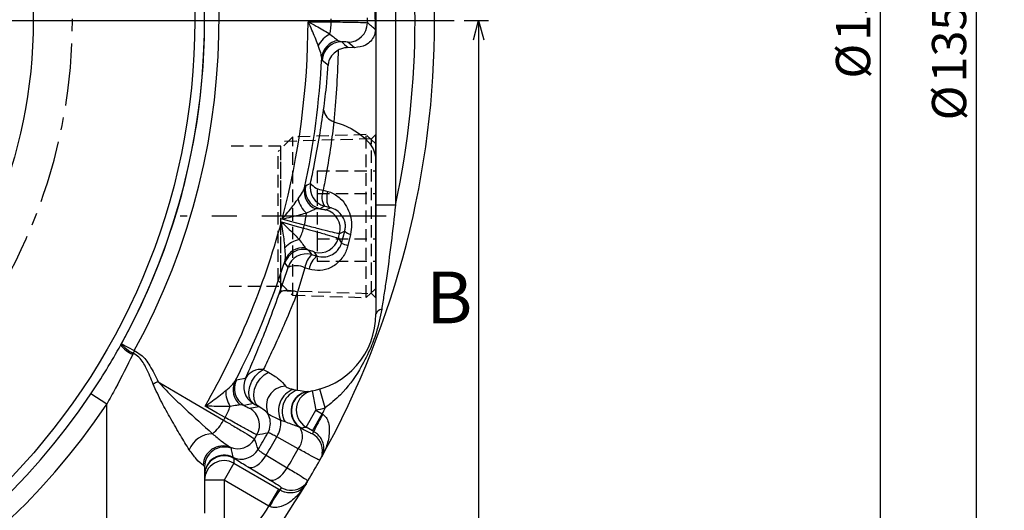
# Model space of a CAD drawing. Extents: x 0 to 594, y 0 to 418.
# Drawn here: x 200 to 301, y 225 to 275 of the extents above; entities that cross this region are included whole.
import ezdxf

# ---------------------------------------------------------------- set-up
doc = ezdxf.new("R2010")
doc.units = 0
for name, pattern in [('CENTER', [10.16, 6.35, -1.27, 1.27, -1.27]), ('CENTERX2', [20.32, 12.7, -2.54, 2.54, -2.54]), ('HIDDEN', [1.905, 1.27, -0.635])]:
    doc.linetypes.add(name, pattern=pattern)
doc.layers.get('0').update_dxf_attribs({"linetype": 'CONTINUOUS'})
doc.styles.add('SLDTEXTSTYLE0', font='TXT', dxfattribs={"width": 0.7, "bigfont": 'bigfont'})
doc.dimstyles.new('SLDDIMSTYLE0', dxfattribs={"dimtxt": 3.5, "dimasz": 2, "dimexe": 0, "dimexo": 0.0625, "dimgap": 0.875, "dimtad": 3, "dimdec": 3, "dimrnd": 1e-09, "dimzin": 12, "dimtxsty": 'SLDTEXTSTYLE0', "dimblk1": 'OPEN30', "dimblk2": 'OPEN30', "dimsah": 1, "dimcen": 0.09, "dimazin": 3, "dimtfac": 1, "dimtdec": 3, "dimtofl": 0, "dimtmove": 0, "dimatfit": 3, "dimtolj": 1, "dimtzin": 12})
doc.dimstyles.new('SLDDIMSTYLE1', dxfattribs={"dimtxt": 3.5, "dimasz": 2, "dimexe": 0, "dimexo": 0.0625, "dimgap": 0.875, "dimtad": 3, "dimdec": 3, "dimrnd": 1e-09, "dimzin": 12, "dimtxsty": 'SLDTEXTSTYLE0', "dimblk1": 'OPEN30', "dimblk2": 'OPEN30', "dimsah": 1, "dimcen": 0.09, "dimazin": 3, "dimtol": 1, "dimtm": 0.1, "dimtfac": 1, "dimtdec": 1, "dimtofl": 0, "dimtmove": 0, "dimatfit": 3, "dimtolj": 1})
doc.dimstyles.new('SLDDIMSTYLE11', dxfattribs={"dimtxt": 3.5, "dimasz": 2, "dimexe": 0, "dimexo": 0.0625, "dimgap": 0.875, "dimtad": 3, "dimdec": 3, "dimrnd": 1e-09, "dimzin": 12, "dimtxsty": 'SLDTEXTSTYLE0', "dimblk1": 'NONE', "dimblk2": 'NONE', "dimsah": 1, "dimcen": 0, "dimazin": 3, "dimtfac": 1, "dimtdec": 3, "dimtofl": 0, "dimtmove": 0, "dimatfit": 3, "dimtolj": 1, "dimtzin": 12})

# ---------------------------------------------------------------- blocks, each defined once
blk = doc.blocks.new('_OPEN30')
at = {"color": 0, "linetype": 'BYBLOCK'}
for p, q in [((-1, 0.267949), (0, 0)), ((0, 0), (-1, -0.267949)), ((0, 0), (-1, 0))]:
    blk.add_line(p, q, dxfattribs=at)
blk = doc.blocks.new('_D_2')
at = {"color": 7, "linetype": 'CONTINUOUS'}
for p, q in [((378.24, 342.33), (296.86, 342.33)), ((297.86, 342.33), (297.86, 207.33)), ((378.24, 207.33), (296.86, 207.33))]:
    blk.add_line(p, q, dxfattribs=at)
at = {"color": 7, "linetype": 'CONTINUOUS', "xscale": 2, "yscale": 2}
for p, rotation in [((297.86, 342.33), 90), ((297.86, 207.33), 270)]:
    blk.add_blockref('_OPEN30', p, dxfattribs=dict(at, rotation=rotation))
at = {"color": 7, "linetype": 'CONTINUOUS', "attachment_point": 1, "rotation": 90, "style": 'SLDTEXTSTYLE0'}
for s, insert, char_height in [('0.1', (294.14, 278.26), 2.8), ('0', (290.88, 278.26), 2.8), ('-', (294.14, 276.63), 2.8), ('135', (293.35, 268.49), 3.5), ('%%c', (293.35, 264.62), 3.5)]:
    blk.add_mtext(s, dxfattribs=dict(at, insert=insert, char_height=char_height))
blk = doc.blocks.new('_D_3')
at = {"color": 7, "linetype": 'CONTINUOUS'}
for p, q in [((380.74, 343.33), (287.05, 343.33)), ((288.05, 343.33), (288.05, 206.33)), ((380.74, 206.33), (287.05, 206.33))]:
    blk.add_line(p, q, dxfattribs=at)
at = {"color": 7, "linetype": 'CONTINUOUS', "xscale": 2, "yscale": 2}
for p, rotation in [((288.05, 343.33), 90), ((288.05, 206.33), 270)]:
    blk.add_blockref('_OPEN30', p, dxfattribs=dict(at, rotation=rotation))
at = {"color": 7, "linetype": 'CONTINUOUS', "char_height": 3.5, "attachment_point": 1, "rotation": 90, "style": 'SLDTEXTSTYLE0'}
for s, insert in [('137', (283.54, 272.76)), ('%%c', (283.54, 268.89))]:
    blk.add_mtext(s, dxfattribs=dict(at, insert=insert))
blk = doc.blocks.new('_D_33')
at = {"color": 7, "linetype": 'CONTINUOUS', "char_height": 3.5, "attachment_point": 1, "rotation": 0.0188, "style": 'SLDTEXTSTYLE0'}
for s, insert in [('2-', (249.44, 401.63)), ('%%c', (253.51, 401.64)), ('15', (257.38, 401.64))]:
    blk.add_mtext(s, dxfattribs=dict(at, insert=insert))
blk = doc.blocks.new('_NONE')
blk = doc.blocks.new('_D_38')
at = {"color": 7, "linetype": 'CONTINUOUS'}
for p, q in [((245.55, 274.83), (248.04, 274.83)), ((247.04, 274.83), (247.04, 144.83)), ((174.05, 144.83), (248.04, 144.83))]:
    blk.add_line(p, q, dxfattribs=at)
at = {"color": 7, "linetype": 'CONTINUOUS', "xscale": 2, "yscale": 2}
for p, rotation in [((247.04, 274.83, -76), 90), ((247.04, 144.83, -76), 270)]:
    blk.add_blockref('_OPEN30', p, dxfattribs=dict(at, rotation=rotation))
at = {"color": 7, "linetype": 'CONTINUOUS', "insert": (242.53, 191.14), "char_height": 3.5, "attachment_point": 1, "rotation": 90, "style": 'SLDTEXTSTYLE0'}
blk.add_mtext('130', dxfattribs=at)
blk = doc.blocks.new('SW_CENTERMARKSYMBOL_2')
at = {"color": 0, "linetype": 'CONTINUOUS'}
blk.add_line((4, 0), (94, 0), dxfattribs=at)
blk = doc.blocks.new('SW_CENTERMARKSYMBOL_3')
at = {"color": 0, "linetype": 'CONTINUOUS'}
blk.add_line((4, 0), (57, 0), dxfattribs=at)
blk = doc.blocks.new('SW_CENTERMARKSYMBOL_5')
at = {"color": 0, "linetype": 'CENTER'}
blk.add_arc((38.89, -38.89), 55, 319.167, 40.833, dxfattribs=at)

msp = doc.modelspace()

# ---------------------------------------------------------------- linework, layer by layer
at = {"color": 7, "linetype": 'CONTINUOUS'}
for p, q in [((238.54725833, 293.70259463), (238.54725833, 255.9666701)), ((236.54725833, 286.19656547), (236.54725833, 260.48227975)), ((232.66196589, 272.78213404), (233.05139061, 272.64687149)), ((234.34375657, 272.03162123), (233.67725284, 272.59593594)), ((234.34375657, 272.03162123), (233.73007098, 272.04886423)), ((231.05517776, 270.74903922), (231.00728223, 270.99371645)), ((236.54725833, 260.48227975), (236.54725833, 244.83463237)), ((229.25977559, 257.72008569), (229.36936624, 257.94402947)), ((231.1657321, 257.48587994), (231.62246744, 257.35645301)), ((230.80636466, 255.59420637), (230.39520074, 255.56434331)), ((231.87385538, 255.69325524), (231.30293621, 255.84020547)), ((231.42408424, 255.48142127), (231.87385538, 255.69325524)), ((238.54725833, 255.9666701), (236.54725833, 255.9666701)), ((233.03684851, 252.08475678), (233.36468989, 253.29395484)), ((233.9487392, 252.96433947), (233.68040722, 251.83821148)), ((229.33274943, 251.59922102), (229.67389629, 251.3677769)), ((229.67389629, 251.3677769), (229.98462588, 250.90090182)), ((229.98462588, 250.90090182), (230.5507199, 250.74554984)), ((230.5507199, 250.74554984), (230.26524969, 251.15659187)), ((226.6708354, 246.8993385), (227.56783432, 249.59237558)), ((227.25450761, 250.0512696), (227.27157121, 250.30000593)), ((229.2832209, 249.55511378), (228.54725833, 247.07313107)), ((229.73609611, 249.41318232), (229.2832209, 249.55511378)), ((228.54725833, 237.05564672), (228.54725833, 247.07313107)), ((210.48268256, 241.66846101), (210.55583439, 241.79948188)), ((210.55583439, 241.79948188), (211.85335798, 241.08518586)), ((211.76356269, 240.83554981), (211.70083967, 240.70069554)), ((222.14814098, 237.93095117), (222.31195833, 238.1189001)), ((209.04725833, 235.60391278), (207.43893343, 236.68247249)), ((228.12850199, 237.1298805), (228.54725833, 237.05564672)), ((229.58760402, 236.91122789), (229.62140318, 236.90879318)), ((229.62140318, 236.90879318), (229.63404859, 236.9087957)), ((230.03758799, 236.97467578), (230.41017041, 235.00968664)), ((231.37037611, 235.24140528), (230.80575256, 237.1600507)), ((209.04725833, 191.45740897), (209.04725833, 235.60391278)), ((223.09181324, 235.47722272), (222.68693027, 235.55479427)), ((224.04568025, 235.66938825), (223.09181324, 235.47722272)), ((223.65929361, 235.20840309), (224.58555643, 235.37606692)), ((229.41060265, 233.2783845), (230.41017041, 235.00968664)), ((230.06837795, 232.89861776), (231.0679457, 234.6299199)), ((230.41017041, 235.00968664), (231.0679457, 234.6299199)), ((231.0679457, 234.6299199), (231.13221627, 234.58758615)), ((227.27189969, 233.79779887), (226.83788889, 233.96369434)), ((228.89037164, 233.19579123), (228.79332582, 233.23882445)), ((228.9061784, 233.19603439), (228.89037164, 233.19579123)), ((230.06837795, 232.89861776), (229.41060265, 233.2783845)), ((230.20100977, 232.82214193), (230.06837795, 232.89861776)), ((228.61118384, 231.0593707), (226.41943495, 232.27548061)), ((221.65312606, 231.21633036), (221.74889052, 231.10632729)), ((225.34065322, 230.40697585), (227.48970974, 229.11692059)), ((219.04725833, 229.23472538), (218.91294904, 229.37049146)), ((222.04682608, 229.57881246), (221.04725833, 227.84751033)), ((221.92399597, 230.20415435), (222.04682608, 230.07975962)), ((222.04682608, 230.07975962), (222.04682608, 229.57881246)), ((222.04682608, 229.57881246), (226.62547212, 226.93532994)), ((219.04725833, 229.23472538), (219.04725833, 224.47174224)), ((225.63044979, 227.89643087), (223.48132701, 229.1863746)), ((221.04725833, 227.84751033), (219.04725833, 227.84751033)), ((221.04725833, 227.84751033), (221.04725833, 218.89046377)), ((225.62590437, 225.20402781), (221.04725833, 227.84751033)), ((225.62590437, 225.20402781), (226.62547212, 226.93532994)), ((226.62547212, 226.93532994), (226.75801804, 226.85870533)), ((225.69470175, 225.16953474), (225.62590437, 225.20402781))]:
    msp.add_line(p, q, dxfattribs=at)
at = {"color": 7, "linetype": 'HIDDEN'}
for p, q in [((228.04725833, 262.92164398), (226.54725833, 261.42164398)), ((236.10025833, 262.73763237), (226.84725833, 262.44878497)), ((235.54774721, 263.15626349), (228.04725833, 262.92164398)), ((228.04725833, 246.74762075), (228.04725833, 262.92164398)), ((235.54774721, 246.51300124), (235.54774721, 263.15626349)), ((236.54725833, 262.21738625), (235.54774721, 263.15626349)), ((236.54725833, 263.18463237), (236.10025833, 262.73763237)), ((236.10025833, 246.93163237), (236.10025833, 262.73763237)), ((236.54725833, 246.53037454), (236.54725833, 263.13889019)), ((226.84725833, 261.98463237), (221.54725833, 261.98463237)), ((226.84725833, 247.22047976), (226.84725833, 262.44878497)), ((226.84725833, 247.68463237), (226.84725833, 261.98463237)), ((236.54725833, 247.45187849), (236.54725833, 262.21738625)), ((226.54725833, 248.24762075), (226.54725833, 261.42164398)), ((230.54725833, 259.45343452), (230.54725833, 257.14403344)), ((230.54725833, 259.45343452), (236.54725833, 259.45343452)), ((236.54725833, 259.45343452), (236.54725833, 257.14403344)), ((230.54725833, 257.14403344), (230.54725833, 252.52523129)), ((230.54725833, 257.14403344), (236.54725833, 257.14403344)), ((236.54725833, 257.14403344), (236.54725833, 252.52523129)), ((230.54725833, 252.52523129), (230.54725833, 250.21583021)), ((230.54725833, 252.52523129), (236.54725833, 252.52523129)), ((236.54725833, 252.52523129), (236.54725833, 250.21583021)), ((230.54725833, 250.21583021), (236.54725833, 250.21583021)), ((221.54725833, 247.68463237), (226.84725833, 247.68463237)), ((226.54725833, 248.24762075), (228.04725833, 246.74762075)), ((235.54774721, 246.51300124), (236.54725833, 247.45187849)), ((226.84725833, 247.22047976), (236.10025833, 246.93163237)), ((228.04725833, 246.74762075), (235.54774721, 246.51300124)), ((236.10025833, 246.93163237), (236.54725833, 246.48463237))]:
    msp.add_line(p, q, dxfattribs=at)
at = {"color": 7, "linetype": 'CENTERX2'}
msp.add_line((237.58110274, 254.83463237), (216.54725833, 254.83463237), dxfattribs=at)
at = {"color": 7, "linetype": 'CONTINUOUS', "flags": 128}
for points in [[(229.61763978, 274.69487127), (231.04711655, 274.68354906), (231.97336666, 274.67621374)], [(233.05139061, 272.64687149), (233.34900227, 272.38504756), (233.73007098, 272.04886423)], [(231.65528929, 270.23291471), (231.52196488, 270.34781089), (231.05517776, 270.74903922)], [(232.26380646, 264.48324113), (233.1897001, 264.16183079), (234.02991462, 263.77251206), (234.76894335, 263.32247008), (235.39314706, 262.82001064), (235.89100568, 262.27440693), (236.25333093, 261.69572842), (236.47343587, 261.09465497), (236.54725833, 260.48227975)], [(229.36936624, 257.94402947), (229.52836086, 258.02034352), (229.86421683, 258.18191537)], [(231.87385538, 255.69325524), (231.7732758, 255.75730889), (231.68928907, 255.87148962), (231.6241502, 256.03273174), (231.57960813, 256.23670598), (231.5568588, 256.47793572), (231.55651301, 256.74994405), (231.57858006, 257.04542768), (231.62246744, 257.35645301)], [(231.30293621, 255.84020547), (231.05482904, 255.71716278), (230.80636466, 255.59420637)], [(229.23984106, 253.91302541), (228.34325363, 254.1456712), (226.9595547, 254.5047106)], [(226.88720904, 254.23471289), (228.26504716, 253.85380066), (229.15783754, 253.60698412)], [(232.71184005, 252.56472415), (232.81506024, 252.41248752), (233.03684851, 252.08475678)], [(233.36468989, 253.29395484), (233.23668254, 253.23170084), (232.83882749, 253.03864776)], [(227.56783432, 249.59237558), (227.46860227, 249.73790151), (227.25450761, 250.0512696)], [(228.54725833, 247.07313107), (228.21751682, 247.15388471), (227.89770292, 247.20624291), (227.59744536, 247.2286293), (227.32578407, 247.22036989), (227.09089803, 247.18171335), (226.899859, 247.11382352), (226.75841867, 247.01874438), (226.6708354, 246.8993385)], [(224.04568025, 235.66938825), (223.76477084, 235.95032935), (223.59863389, 236.36127004), (223.56216069, 236.86537666), (223.65862043, 237.41746482), (223.87936716, 237.96804945), (224.2046148, 238.46778022), (224.60521056, 238.87186499), (225.04524801, 239.14408458)], [(224.58555643, 235.37606692), (224.28904008, 235.66741784), (224.11064933, 236.09000647), (224.06664277, 236.6053179), (224.16103118, 237.16638647), (224.38521197, 237.72207617), (224.71875321, 238.22174123), (225.13125583, 238.61984198), (225.58512418, 238.88009538)], [(214.29666852, 237.91694829), (217.19304024, 236.21398023), (220.98512736, 233.98438364)], [(222.31195833, 238.1189001), (222.48528687, 238.15146298), (223.17740252, 238.28251115), (223.25926041, 238.29811804)], [(221.14354599, 234.25877276), (220.3377222, 234.71554524), (219.09409791, 235.4204783)], [(225.67229126, 233.06807839), (225.61927813, 232.92207056), (225.5117402, 232.69892794)], [(223.48132701, 229.1863746), (223.67029717, 229.13110426), (223.88917878, 229.14175935), (224.12989502, 229.2179467), (224.38356332, 229.35685494), (224.6408232, 229.5533583), (224.89218164, 229.8002057), (225.12836339, 230.08828835), (225.34065322, 230.40697585)], [(231.05621652, 230.58911704), (230.97652504, 230.2439301), (230.82053426, 229.88798432)], [(225.63044979, 227.89643087), (225.81941137, 227.84116144), (226.03828221, 227.85181186), (226.27898655, 227.92798917), (226.53264303, 228.06688261), (226.78989237, 228.26336739), (227.04124275, 228.51019372), (227.27741998, 228.79825435), (227.48970974, 229.11692059)], [(229.10421455, 227.2228164), (229.37857262, 227.47619532), (229.60883532, 227.78926018)]]:
    msp.add_lwpolyline(points, dxfattribs=at)
at = {"color": 7, "linetype": 'CONTINUOUS'}
for radius in [67.5, 51]:
    msp.add_circle((150.54725833, 274.83463237), radius, dxfattribs=at)
for centre, radius, start, end in [((150.54725833, 274.83463237), 68.5, 331.0413894557, 208.9586105443), ((150.54725833, 274.83463237), 92, 330.991876832, 29.008123168), ((150.54725833, 274.83463237), 69.98187618, 331.1669017476, 30.0554446448), ((150.54725833, 274.83463237), 68.50073262, 331.1669017476, 30.0554446448), ((150.54725833, 274.83463237), 90, 347.8985079682, 12.1014920318), ((150.54725833, 274.83463237), 79.07050497, 345.1012732283, 359.8987267717), ((225.5742207, 274.67361083), 6.39914649, 348.88391759, 0.023305521), ((150.54725833, 274.83463237), 81.42626244, 359.8885282921, 0.1114717079), ((150.54725833, 274.83463237), 85.12912135, 359.8348876141, 0.1651123859), ((233.67467992, 274.59729649), 2.00136221, 270.0736586903, 359.7714006713), ((19.54133092, 24.60062186), 330.46717148, 48.9663751859, 49.1540313619), ((233.21552621, 270.86538216), 2.91266729, 117.8842466276, 151.5281122045), ((232.96145019, 270.8453607), 1.95979127, 98.7900596322, 175.6585693659), ((233.05383265, 270.64554005), 2.00133292, 90.0699127846, 177.0356196121), ((150.54725833, 274.83463237), 80.55164854, 347.7330508219, 357.2669491781), ((232.62625006, 265.86446996), 1.42799105, 186.282467973, 255.2967008741), ((231.18575418, 257.35761046), 1.95979127, 169.341430634, 246.2099403678), ((231.32670618, 257.52671204), 2.00133292, 167.9643803879, 254.9300872154), ((231.82326657, 257.7727116), 2.00133047, 168.2017669852, 254.9303989386), ((231.36012579, 259.41424446), 1.93813792, 219.4816806866, 264.2436000531), ((231.42599084, 257.2725115), 2.91266729, 193.4718877955, 227.1157533724), ((232.83837982, 256.79677611), 1.8090369, 157.6091304008, 211.9226175263), ((230.90360876, 253.54892134), 2.00136221, 345.2285993287, 74.9263413097), ((223.05941439, 255.57176047), 6.39914649, 344.976694479, 356.1160824101), ((150.54725833, 274.83463237), 79.07050497, 330.1012732283, 344.8987267717), ((222.97606351, 255.26069075), 6.39914649, 333.8839175899, 345.023305521), ((150.54725833, 274.83463237), 81.42626244, 344.8885282921, 345.1114717079), ((230.78075467, 253.09042364), 2.00136221, 255.0736586903, 344.7714006713), ((150.54725833, 274.83463237), 85.12912135, 344.8348876141, 345.1651123859), ((234.19546435, 254.0837642), 1.14629185, 223.5519860621, 257.5705307052), ((229.37135574, 249.60450892), 2.91266729, 102.8842466276, 136.5281122045), ((229.12075522, 249.65092939), 1.95979127, 83.7900596324, 160.6585693657), ((234.37656479, 254.61861112), 2.86622705, 242.1333990932, 255.9432451765), ((229.15827243, 249.43400713), 2.00133292, 75.0699127846, 162.0356196121), ((229.46899202, 248.96713729), 2.00133044, 75.069597343, 161.7953918947), ((231.63827548, 249.18336889), 2.38421399, 133.914384701, 171.029885444), ((231.68815874, 249.13488892), 1.97180012, 125.2295031668, 171.8863712276), ((150.54725833, 274.83463237), 80.55164854, 332.7330508219, 342.2669491781), ((228.38465657, 247.69220301), 2.06829746, 64.2499292192, 113.2612931005), ((228.54725833, 244.83463237), 8, 277.8077037547, 0), ((237.224633, 244.60361685), 0.71568472, 96.7739023835, 161.1682933178), ((150.54725833, 274.83463237), 68.5, 326.1537761793, 331.0413894557), ((212.95863103, 243.53446668), 3.10037062, 217.0036111117, 246.0655861499), ((212.97887674, 243.59679782), 3.01686573, 216.5665464705, 246.2441618484), ((219.14011628, 238.3231359), 7.7926739, 159.2407578597, 161.1914372825), ((224.77883505, 237.3982764), 1.7660187, 81.3235149554, 149.3673914991), ((217.8330751, 230.46399771), 8.24940263, 115.3842235358, 119.3072194232), ((223.91467794, 237.08234704), 1.95979127, 154.341430634, 231.2099403678), ((224.09459383, 237.20920556), 2.00133292, 152.9643803879, 239.9300872154), ((225.04844224, 237.4013769), 2.00132863, 153.3798891937, 239.9306314983), ((227.37738959, 235.43933506), 2.01816002, 91.8284038022, 204.5153479878), ((150.54725833, 274.83463237), 68.5, 213.8462238207, 326.1537761793), ((224.12470351, 236.93796994), 2.91266729, 178.4718877955, 212.1157533724), ((228.89054614, 234.97311766), 2.28743027, 109.4597276713, 206.1863069638), ((229.19888955, 234.92199286), 2.23094196, 106.9829988343, 210.2590232438), ((229.88402731, 234.92502046), 2.00820485, 98.4882221375, 237.1035365298), ((229.8951578, 234.92642994), 2.00117605, 97.8625371425, 239.8611109325), ((229.90797253, 234.92736564), 2.00027483, 97.8709979857, 239.9451887065), ((230.41210987, 235.00982532), 2.00022599, 100.7917446594, 239.9538739855), ((150.54725833, 274.83463237), 70.43649167, 213.8462238207, 326.1537761793), ((215.60302448, 237.46059992), 6.39914649, 329.976694479, 341.11608241), ((222.65638511, 233.47646047), 2.00136221, 330.2285993287, 59.9263413097), ((223.76558307, 233.67760706), 2.00176455, 342.2721743303, 27.5002183305), ((243.05794606, 227.16889439), 14.04492858, 148.1153123741, 156.2647112194), ((228.54725833, 244.83463237), 10, 280.7364219601, 286.3982274556), ((150.54725833, 274.83463237), 90, 333.4666257973, 333.9009203012), ((216.92208312, 236.14979085), 4.60405439, 309.5601865542, 331.9445297991), ((150.54725833, 274.83463237), 81.42626244, 329.8885282921, 330.1114717079), ((223.97173034, 233.77815544), 2.87215764, 328.4537437145, 3.7038369288), ((219.90648228, 229.99419609), 2.60659281, 91.1459557805, 158.3358268994), ((150.54725833, 274.83463237), 85.12912135, 329.8348876141, 330.1651123859), ((162.17839477, 557.20948846), 330.6330542, 280.8460027949, 281.0433573536), ((150.54725833, 274.83463237), 85.99471571, 329.3392774503, 330.6607225497), ((227.0760848, 232.28500036), 1.96435667, 321.3959833751, 29.0495378609), ((227.54769057, 243.10333023), 10, 277.8077037547, 280.7364219601), ((151.54682608, 276.5659345), 90, 330.7546439459, 330.919226849), ((229.07540429, 230.86430935), 1.99983696, 352.0905811583, 60.0096587486), ((220.91991056, 229.34796286), 2.00708797, 68.5731483726, 179.3568686623), ((222.41896963, 233.06551054), 2.00149537, 247.5029604366, 329.7693852586), ((-88.11847583, 123.59593143), 330.56693482, 18.9566229091, 19.1540169423), ((150.54725833, 274.83463237), 86.99349737, 329.2894730492, 330.7105269508), ((221.04706612, 229.23371555), 1.99980804, 69.4548192827, 179.9710677799), ((221.04717367, 228.4066992), 1.99991559, 63.996270273, 179.9717748341), ((221.04723243, 228.34750392), 1.99997433, 60.0130164934, 179.9726818485), ((222.79959167, 232.00389514), 2.00143317, 244.0565169493, 329.2754026024), ((150.54725833, 274.83463237), 89.5, 329.2820400653, 330.7179599347), ((221.04723243, 227.84655676), 1.99997433, 60.0130164934, 179.9726818485), ((150.54725833, 274.83463237), 92, 329.2453560541, 330.7546439459), ((150.54725833, 274.83463237), 92, 330.7546439459, 330.991876832), ((150.54725833, 274.83463237), 92, 318.2404414625, 329.008123168), ((150.54725833, 274.83463237), 92, 329.008123168, 329.2453560541), ((238.08234218, 218.55089566), 14.04492858, 143.7352887806, 151.8846876259), ((149.54769057, 273.10333023), 90, 329.080773151, 329.2453560541), ((227.89074915, 228.81243261), 1.99984448, 239.9904295011, 307.3570298522), ((150.54725833, 274.83463237), 90, 321.5667936591, 326.5333742027)]:
    msp.add_arc(centre, radius, start, end, dxfattribs=at)
for centre, major_axis, ratio, start_param, end_param in [((195.42529833, 254.83463237), (34.66008741, -17.99356497), 0.0138853904, 5.7443035104, 5.7750786613), ((194.42573057, 253.10333023), (34.65974244, -19.99351246), 0.0146963455, 5.7455725235, 5.7763476744)]:
    msp.add_ellipse(centre, major_axis=major_axis, ratio=ratio, start_param=start_param, end_param=end_param, dxfattribs=at)
for points, knots in [([(236.49363298, 273.88008363), (236.49393547, 274.20140992), (236.4945572, 274.86186861), (236.47871566, 275.4613164), (236.47058135, 275.76912091)], [0, 0, 0, 0, 0.486519893, 1, 1, 1, 1]), ([(230.65514276, 272.25393078), (230.64220258, 272.28972322), (230.45769106, 272.80008064), (230.11838823, 273.61898989), (229.75580008, 274.40569455), (229.6194658, 274.69104931), (229.61763978, 274.69487127)], [0, 0, 0, 0, 0.0458602363, 0.6539122593, 0.9953646083, 1, 1, 1, 1]), ([(229.61763978, 274.69487127), (229.62131066, 274.69293302), (229.89613119, 274.54782618), (230.64316178, 274.14542313), (231.38460088, 273.72333057), (231.82254663, 273.45847671), (231.85331015, 273.43987203)], [0, 0, 0, 0, 0.0046090788, 0.3450592536, 0.9539936595, 1, 1, 1, 1]), ([(231.97336666, 274.67621374), (232.38616178, 274.67330937), (233.33030212, 274.66666655), (234.53605516, 274.64708497), (235.45173117, 274.61994718), (235.60126312, 274.5995231), (235.67602619, 274.58931145)], [0, 0, 0, 0, 0.2056832011, 0.4704362936, 0.7352284296, 1, 1, 1, 1]), ([(236.49363298, 273.88008363), (236.49319145, 273.85836132), (236.49231231, 273.81510994), (236.48520801, 273.72592673), (236.45248435, 273.50890533), (236.26629663, 272.97832455), (235.69935749, 272.23863455), (234.75714302, 272.09474932), (234.34375657, 272.03162123)], [0, 0, 0, 0, 0.0119208703, 0.0237357041, 0.053989732, 0.1821651343, 0.6411837607, 1, 1, 1, 1]), ([(231.85331015, 273.43987203), (232.02478736, 273.30100629), (232.3692222, 273.02207593), (232.56410545, 272.86234352), (232.66196589, 272.78213404)], [0, 0, 0, 0, 0.4978509475, 1, 1, 1, 1]), ([(233.67725284, 272.59593594), (233.63576478, 272.60590156), (233.55901694, 272.62433674), (233.2111904, 272.63977759), (233.05139061, 272.64687149)], [0, 0, 0, 0, 0.5405761962, 1, 1, 1, 1]), ([(231.00728223, 270.99371645), (230.98335637, 271.15582398), (230.93192381, 271.50430065), (230.75158821, 271.9927192), (230.65514276, 272.25393078)], [0, 0, 0, 0, 0.46518905658, 1, 1, 1, 1]), ([(232.6874854, 271.79161775), (232.49429745, 271.65355974), (232.0510143, 271.33677607), (231.75594803, 270.76699072), (231.67014587, 270.38482685), (231.65548091, 270.23487407), (231.65528929, 270.23291471)], [0, 0, 0, 0, 0.3187196648, 0.7313243427, 0.9964893395, 1, 1, 1, 1]), ([(232.6874854, 271.79161775), (232.68427273, 271.66531294), (232.65058706, 270.34097792), (232.53335076, 267.68478069), (232.35487031, 265.56486122), (232.26380646, 264.48324113)], [0, 0, 0, 0, 0.0491009368, 0.5148346244, 1, 1, 1, 1]), ([(233.73007098, 272.04886423), (233.45922851, 272.03194798), (233.11153696, 272.0102319), (232.76424595, 271.83119063), (232.6874854, 271.79161775)], [0, 0, 0, 0, 0.7789734209, 1, 1, 1, 1]), ([(231.20683483, 265.70820467), (231.32014265, 266.58383779), (231.50058798, 267.97830389), (231.61333864, 269.62152757), (231.65528929, 270.23291471)], [0, 0, 0, 0, 0.6279343165, 1, 1, 1, 1]), ([(229.86421683, 258.18191537), (229.99300901, 258.78916594), (230.33976548, 260.42411041), (230.80896407, 263.01807134), (231.0729076, 264.80267916), (231.20683483, 265.70820467)], [0, 0, 0, 0, 0.2254460309, 0.6069845909, 1, 1, 1, 1]), ([(232.26380646, 264.48324113), (232.15776702, 263.66353259), (231.94259601, 262.00021271), (231.56043044, 259.59234004), (231.27119926, 258.04874616), (231.1657321, 257.48587994)], [0, 0, 0, 0, 0.3817051736, 0.7745409106, 1, 1, 1, 1]), ([(228.59346751, 256.59395252), (228.76443863, 256.83573255), (229.06495479, 257.26070964), (229.20109076, 257.58171029), (229.25977559, 257.72008569)], [0, 0, 0, 0, 0.56892486723, 1, 1, 1, 1]), ([(226.9595547, 254.5047106), (226.9623077, 254.50792971), (227.16785174, 254.74827534), (227.72169916, 255.41432897), (228.26138983, 256.11751653), (228.57170449, 256.56272885), (228.59346751, 256.59395252)], [0, 0, 0, 0, 0.0046353917, 0.3460877407, 0.9541397637, 1, 1, 1, 1]), ([(231.62246744, 257.35645301), (231.71520334, 257.32724221), (232.1882518, 257.1782371), (232.90904757, 256.70850893), (233.56913391, 255.8706538), (233.94796337, 254.94279384), (234.10401521, 253.95536638), (234.00054835, 253.29500391), (233.9487392, 252.96433947)], [0, 0, 0, 0, 0.0546108003, 0.2785712461, 0.4772345224, 0.6502098883, 0.8248489976, 1, 1, 1, 1]), ([(230.39520074, 255.56434331), (230.28926643, 255.51620888), (230.06274892, 255.41328387), (229.65886546, 255.23383801), (229.44386415, 255.1383127)], [0, 0, 0, 0, 0.4676649744, 1, 1, 1, 1]), ([(230.80636466, 255.59420637), (230.82074438, 255.59094289), (231.03344521, 255.54267055), (231.32493027, 255.48188455), (231.39388694, 255.48156236), (231.42408424, 255.48142127)], [0, 0, 0, 0, 0.0391591769, 0.579231421, 1, 1, 1, 1]), ([(233.36468989, 253.29395484), (233.39241108, 253.42550971), (233.4300909, 253.60432468), (233.43298668, 253.93186257), (233.40006861, 254.16286718), (233.29952641, 254.51003774), (233.099433, 254.90367712), (232.68013845, 255.34506615), (232.23508845, 255.59458437), (231.93289746, 255.67712789), (231.87385538, 255.69325524)], [0, 0, 0, 0, 0.1080644886, 0.146885855, 0.2610260108, 0.2983798055, 0.4674202386, 0.6829225925, 0.9380494106, 1, 1, 1, 1]), ([(238.54725833, 255.9666701), (238.40489615, 254.6801084), (238.11990703, 252.10459209), (237.70287765, 249.04362636), (237.36938916, 246.77980983), (237.21666028, 245.80314402), (237.1402168, 245.31430562)], [0, 0, 0, 0, 0.36023291124, 0.72113582663, 0.86042358106, 1, 1, 1, 1]), ([(229.44386415, 255.1383127), (229.40933363, 255.12830415), (228.91776129, 254.98582366), (228.09234053, 254.77001212), (227.26661481, 254.57466637), (226.96360215, 254.5056327), (226.9595547, 254.5047106)], [0, 0, 0, 0, 0.0460063405, 0.6549407464, 0.9953909212, 1, 1, 1, 1]), ([(227.25759807, 251.6084199), (227.25436258, 251.64634191), (227.20822836, 252.18706441), (227.09243631, 253.06588804), (226.94581719, 253.91963112), (226.88798364, 254.23054855), (226.88720904, 254.23471289)], [0, 0, 0, 0, 0.0458602363, 0.6539122593, 0.9953646083, 1, 1, 1, 1]), ([(226.88720904, 254.23471289), (226.89025318, 254.23189059), (227.11815301, 254.02059936), (227.73557958, 253.43856212), (228.34250916, 252.83895346), (228.69698305, 252.46977556), (228.72188308, 252.44384265)], [0, 0, 0, 0, 0.0046090788, 0.3450592536, 0.9539936595, 1, 1, 1, 1]), ([(229.15783754, 253.60698412), (229.55581531, 253.49733948), (230.46606556, 253.2465615), (231.62566547, 252.91557529), (232.5031168, 252.65236782), (232.64226743, 252.59393795), (232.71184005, 252.56472415)], [0, 0, 0, 0, 0.2056832011, 0.4704362936, 0.7352284296, 1, 1, 1, 1]), ([(232.83882749, 253.03864776), (232.78957557, 253.04363509), (232.6771034, 253.05502419), (231.95553299, 253.22134217), (230.77623272, 253.5136174), (229.75198646, 253.77988555), (229.23984106, 253.91302541)], [0, 0, 0, 0, 0.2061647106, 0.4707996545, 0.7353883194, 1, 1, 1, 1]), ([(227.27157121, 250.30000593), (227.29041712, 250.46278225), (227.33092948, 250.81269659), (227.28315069, 251.33114697), (227.25759807, 251.6084199)], [0, 0, 0, 0, 0.4651890566, 1, 1, 1, 1]), ([(228.72188308, 252.44384265), (228.85157625, 252.26532707), (229.11208226, 251.90675474), (229.25898324, 251.70202558), (229.33274943, 251.59922102)], [0, 0, 0, 0, 0.4978509475, 1, 1, 1, 1]), ([(233.68040722, 251.83821148), (233.63140303, 251.66843555), (233.46699888, 251.09885431), (232.92959035, 250.23986938), (231.98699898, 249.52328835), (230.86035437, 249.19032876), (230.11110048, 249.33884792), (229.73609611, 249.41318232)], [0, 0, 0, 0, 0.0992806199, 0.3330765337, 0.5613744073, 0.7804662552, 1, 1, 1, 1]), ([(230.5507199, 250.74554984), (230.78833161, 250.70375808), (231.26756082, 250.61947003), (231.95495704, 250.80152165), (232.48449734, 251.14338071), (232.79016613, 251.52394737), (232.95177857, 251.82504492), (233.00592528, 251.99035057), (233.03684851, 252.08475678)], [0, 0, 0, 0, 0.2299555904, 0.4637878969, 0.6984873418, 0.8522098488, 0.915596909, 1, 1, 1, 1]), ([(230.26524969, 251.15659187), (230.2277546, 251.17695582), (230.15839326, 251.21462664), (229.826415, 251.31956549), (229.67389629, 251.3677769)], [0, 0, 0, 0, 0.5405761962, 1, 1, 1, 1]), ([(223.25926041, 238.29811804), (223.39835314, 238.62024246), (223.76157459, 239.46142588), (224.48210689, 241.1614009), (225.49470744, 243.64831113), (226.24477762, 245.72163884), (226.6708354, 246.8993385)], [0, 0, 0, 0, 0.155510103, 0.4060931471, 0.662646721, 1, 1, 1, 1]), ([(228.54725833, 247.07313107), (228.11063768, 245.98824599), (227.35202289, 244.10329188), (226.31170862, 241.80526975), (225.56916122, 240.2321807), (225.18832174, 239.44122917), (225.04524801, 239.14408458)], [0, 0, 0, 0, 0.3394562619, 0.5897947045, 0.8458941163, 1, 1, 1, 1]), ([(237.1402168, 245.31430562), (236.97454495, 244.49907538), (236.68996479, 243.09872674), (235.89087481, 241.00537188), (234.76416904, 238.8385503), (233.28340079, 236.79385787), (231.90289949, 235.6735572), (231.37037611, 235.24140528)], [0, 0, 0, 0, 0.2111148239, 0.3626390997, 0.5558309635, 0.8286634017, 1, 1, 1, 1]), ([(211.70083967, 240.70069554), (211.12982081, 239.54235938), (210.28434732, 237.82728026), (209.35042493, 236.14878124), (209.04725833, 235.60391278)], [0, 0, 0, 0, 0.6753835113, 1, 1, 1, 1]), ([(213.79505577, 237.65753952), (213.57668952, 238.20485999), (213.19168822, 239.1698401), (212.53973, 240.31994762), (211.96438761, 240.7021433), (211.76356269, 240.83554981)], [0, 0, 0, 0, 0.4603436636, 0.8116313917, 1, 1, 1, 1]), ([(211.85335798, 241.08518586), (212.09288143, 240.95406932), (212.75380239, 240.5922773), (213.56195035, 239.44683717), (214.03316036, 238.46564603), (214.29666852, 237.91694829)], [0, 0, 0, 0, 0.2003472441, 0.5528214184, 1, 1, 1, 1]), ([(225.58512418, 238.88009538), (225.95868962, 238.64967073), (226.81528032, 238.12130383), (227.13353575, 237.69618754), (227.31299767, 237.45646756)], [0, 0, 0, 0, 0.4361072732, 1, 1, 1, 1]), ([(217.48400983, 230.95646075), (217.18524059, 231.43649442), (216.57981938, 232.40922696), (215.62916491, 234.08244382), (214.64274447, 235.79988148), (214.07878493, 237.03576439), (213.79505577, 237.65753952)], [0, 0, 0, 0, 0.2496879806, 0.5059637281, 0.7514493774, 1, 1, 1, 1]), ([(214.29666852, 237.91694829), (214.74052254, 237.44271332), (215.63163059, 236.49061064), (217.53544575, 234.69294913), (218.9194532, 233.44396082), (219.85435207, 232.60026756)], [0, 0, 0, 0, 0.2435885609, 0.4890430661, 1, 1, 1, 1]), ([(221.21307208, 237.01564328), (221.44079478, 237.20493428), (221.84106327, 237.53765131), (222.05564159, 237.81247955), (222.14814098, 237.93095117)], [0, 0, 0, 0, 0.5689248672, 1, 1, 1, 1]), ([(227.31299767, 237.45646756), (227.42225214, 237.37085228), (227.59445976, 237.23590492), (227.9855375, 237.15826351), (228.12850199, 237.1298805)], [0, 0, 0, 0, 0.6344346131, 1, 1, 1, 1]), ([(219.09409791, 235.4204783), (219.09759026, 235.4228752), (219.35833658, 235.60183253), (220.06569947, 236.10184468), (220.76899897, 236.64138948), (221.18396934, 236.99111621), (221.21307208, 237.01564328)], [0, 0, 0, 0, 0.0046353917, 0.3460877407, 0.9541397637, 1, 1, 1, 1]), ([(228.54725833, 237.05564672), (228.87859994, 237.00078742), (229.34863155, 236.92296561), (229.53315698, 236.91390219), (229.58760402, 236.91122789)], [0, 0, 0, 0, 0.7049347458, 1, 1, 1, 1]), ([(221.65774485, 235.38950433), (221.62180053, 235.38877397), (221.11010145, 235.37837667), (220.25695008, 235.38355335), (219.40880108, 235.40857738), (219.0982461, 235.42032143), (219.09409791, 235.4204783)], [0, 0, 0, 0, 0.0460063405, 0.6549407464, 0.9953909212, 1, 1, 1, 1]), ([(222.68693027, 235.55479427), (222.57214748, 235.53571781), (222.32670941, 235.49492693), (221.89014394, 235.42612827), (221.65774485, 235.38950433)], [0, 0, 0, 0, 0.4676649744, 1, 1, 1, 1]), ([(223.09181324, 235.47722272), (223.10485834, 235.4703487), (223.29781776, 235.36867017), (223.56363814, 235.23451352), (223.63016177, 235.21635501), (223.65929361, 235.20840309)], [0, 0, 0, 0, 0.0391591769, 0.579231421, 1, 1, 1, 1]), ([(225.54116639, 234.60192583), (225.44215681, 234.72558163), (225.27490321, 234.93446927), (224.78531978, 235.2480979), (224.58555643, 235.37606692)], [0, 0, 0, 0, 0.5919728048, 1, 1, 1, 1]), ([(226.83788889, 233.96369434), (226.55554341, 234.09243778), (225.99315865, 234.34887309), (225.63285752, 234.53477412), (225.56122725, 234.58723389), (225.54116639, 234.60192583)], [0, 0, 0, 0, 0.420581316, 0.8377273246, 1, 1, 1, 1]), ([(231.13221627, 234.58758615), (231.22911334, 234.50862299), (231.38101975, 234.38483175), (231.60155728, 234.04177021), (231.79661413, 233.44800365), (231.80650589, 232.42359652), (231.52765537, 231.29514631), (231.18184799, 230.53837546), (231.00778575, 230.22406008), (231.00594701, 230.22073974)], [0, 0, 0, 0, 0.0727288077, 0.1140175944, 0.2435328512, 0.4541167559, 0.7633923939, 0.9975005462, 1, 1, 1, 1]), ([(220.98512736, 233.98438364), (221.34116624, 233.77547083), (222.15549435, 233.2976478), (223.18991632, 232.67781314), (223.96934611, 232.19647312), (224.08863254, 232.10401937), (224.14827344, 232.05779429)], [0, 0, 0, 0, 0.2056832011, 0.4704362936, 0.7352284296, 1, 1, 1, 1]), ([(224.39359435, 232.48270257), (224.34731145, 232.5002673), (224.2416194, 232.54037826), (223.58768217, 232.88778526), (222.52421198, 233.47532683), (221.60378133, 233.99761654), (221.14354599, 234.25877276)], [0, 0, 0, 0, 0.2061647106, 0.4707996545, 0.7353883194, 1, 1, 1, 1]), ([(228.79332582, 233.23882445), (228.68491669, 233.28030594), (228.27664127, 233.43652775), (227.69736274, 233.64481674), (227.27189969, 233.79779887)], [0, 0, 0, 0, 0.2655294127, 1, 1, 1, 1]), ([(219.85435207, 232.60026756), (220.16805294, 232.33436212), (220.82664202, 231.7761156), (221.45988297, 231.36484929), (221.59986815, 231.25726226), (221.65312606, 231.21633036)], [0, 0, 0, 0, 0.36041840116, 0.75666870752, 1, 1, 1, 1]), ([(226.41943495, 232.27548061), (226.25832374, 232.36211955), (225.93599701, 232.53545351), (225.60986621, 232.68755466), (225.54445461, 232.69513618), (225.5117402, 232.69892794)], [0, 0, 0, 0, 0.3331310163, 0.6664777128, 1, 1, 1, 1]), ([(228.89037164, 233.19579123), (229.07499916, 233.09489404), (229.49063433, 232.86775334), (229.95627782, 232.62827712), (230.03415903, 232.6073631), (230.0750308, 232.5963875)], [0, 0, 0, 0, 0.2752549585, 0.619656499, 1, 1, 1, 1]), ([(231.00594701, 230.22073974), (231.00685681, 230.22238461), (231.09311258, 230.37833021), (231.23805611, 230.76753091), (231.25120632, 231.39204798), (231.03177366, 232.00877226), (230.73318867, 232.40453503), (230.46360497, 232.653299), (230.30218992, 232.75708532), (230.20100977, 232.82214193)], [0, 0, 0, 0, 0.0025121249, 0.2381683232, 0.5484908299, 0.7583627376, 0.8867161096, 0.9289900065, 1, 1, 1, 1]), ([(218.91294904, 229.37049146), (218.70578225, 229.52575612), (218.35856232, 229.78598598), (217.7353757, 230.62004022), (217.48400983, 230.95646075)], [0, 0, 0, 0, 0.5966442998, 1, 1, 1, 1]), ([(221.74889052, 231.10632729), (221.78699088, 230.90931657), (221.84561676, 230.60617172), (221.90367069, 230.30840539), (221.92399597, 230.20415435)], [0, 0, 0, 0, 0.6498897393, 1, 1, 1, 1]), ([(224.5200897, 230.98133889), (224.53977689, 230.95485851), (224.57910299, 230.90196267), (224.87404348, 230.69550007), (225.18513856, 230.50313704), (225.34065322, 230.40697585)], [0, 0, 0, 0, 0.333925989, 0.6670333725, 1, 1, 1, 1]), ([(230.82053426, 229.88798432), (230.75554064, 229.91221012), (230.63168871, 229.95837483), (229.81013686, 230.39530959), (229.01084726, 230.83801012), (228.61118384, 231.0593707)], [0, 0, 0, 0, 0.3557090125, 0.6778394919, 1, 1, 1, 1]), ([(223.48132701, 229.1863746), (223.16229452, 229.37943289), (222.54660767, 229.75200763), (222.20933369, 229.97318869), (222.04682608, 230.07975962)], [0, 0, 0, 0, 0.5181733099, 1, 1, 1, 1]), ([(227.48970974, 229.11692059), (227.91941224, 228.85837552), (228.73894242, 228.36527742), (229.47795644, 227.90083387), (229.56521076, 227.82644994), (229.60883532, 227.78926018)], [0, 0, 0, 0, 0.3553282212, 0.6776832949, 1, 1, 1, 1]), ([(226.89053763, 227.08068353), (226.8662327, 227.1061338), (226.8176225, 227.15703471), (226.37843146, 227.44274992), (225.88772814, 227.74038121), (225.63044979, 227.89643087)], [0, 0, 0, 0, 0.3223499403, 0.64470447794, 1, 1, 1, 1]), ([(229.41336704, 227.46231032), (229.41141092, 227.45905776), (229.22623693, 227.15115775), (228.74375784, 226.47329435), (227.90591655, 225.66757761), (227.01380808, 225.16394056), (226.40206272, 225.03598146), (225.99469395, 225.0554418), (225.81153439, 225.12510099), (225.69470175, 225.16953474)], [0, 0, 0, 0, 0.00249945384, 0.2366076061, 0.54588324407, 0.75646714879, 0.88598240558, 0.92727119234, 1, 1, 1, 1]), ([(226.75801804, 226.85870533), (226.8649488, 226.80360905), (227.03553791, 226.71571268), (227.38576567, 226.60662833), (227.87779879, 226.54592753), (228.52161401, 226.66425541), (229.05588655, 226.98790237), (229.32047248, 227.30802749), (229.41239745, 227.46069998), (229.41336704, 227.46231032)], [0, 0, 0, 0, 0.0710099935, 0.1132838904, 0.2416372624, 0.4515091701, 0.7618316768, 0.9974878751, 1, 1, 1, 1])]:
    msp.add_open_spline(points, degree=3, knots=knots, dxfattribs=at)

# ---------------------------------------------------------------- block references
for name, p in [('SW_CENTERMARKSYMBOL_2', (150.54725833, 274.83463237)), ('SW_CENTERMARKSYMBOL_3', (150.54725833, 274.83463237)), ('SW_CENTERMARKSYMBOL_5', (111.65638536, 313.72550533))]:
    msp.add_blockref(name, p, dxfattribs=at)

# ---------------------------------------------------------------- texts
at = {"color": 7, "linetype": 'CONTINUOUS', "insert": (241.67049619, 249.17398862), "char_height": 5.29166667, "attachment_point": 1, "style": 'SLDTEXTSTYLE0'}
msp.add_mtext('B', dxfattribs=at)

# ---------------------------------------------------------------- dimensions: what is measured, and where the dimension line sits
at = {"color": 7, "linetype": 'CONTINUOUS'}
dim = msp.add_diameter_dim_2p(p1=(6.78333921, 13.07566897), p2=(0, 0), text='2-<>', dimstyle='SLDDIMSTYLE11', dxfattribs=at)
dim.commit()
dim.dimension.update_dxf_attribs({"geometry": '_D_33', "text_midpoint": (255.6070915, 397.14928812), "dimtype": 163})
for base, p1, p2, dimstyle, picture, middle in [((288.05422011, 206.33463237), (381.74289853, 343.33463237), (381.74289853, 206.33463237), 'SLDDIMSTYLE0', '_D_3', (288.05422011, 273.88267901)), ((297.86186771, 207.33463237), (379.24289853, 342.33463237), (379.24289853, 207.33463237), 'SLDDIMSTYLE1', '_D_2', (297.86186771, 273.88267901))]:
    dim = msp.add_linear_dim(base=base, p1=p1, p2=p2, angle=90, text='%%c<>', dimstyle=dimstyle, dxfattribs=at)
    dim.commit()
    dim.dimension.update_dxf_attribs({"geometry": picture, "text_midpoint": middle, "dimtype": 160})
dim = msp.add_linear_dim(base=(247.04329582, 144.83463237), p1=(244.54725833, 274.83463237), p2=(173.04725833, 144.83463237), angle=90, dimstyle='SLDDIMSTYLE0', dxfattribs=at)
dim.commit()
dim.dimension.update_dxf_attribs({"geometry": '_D_38', "text_midpoint": (247.04329582, 194.1978012), "dimtype": 160})

doc.saveas('drawing.dxf')
